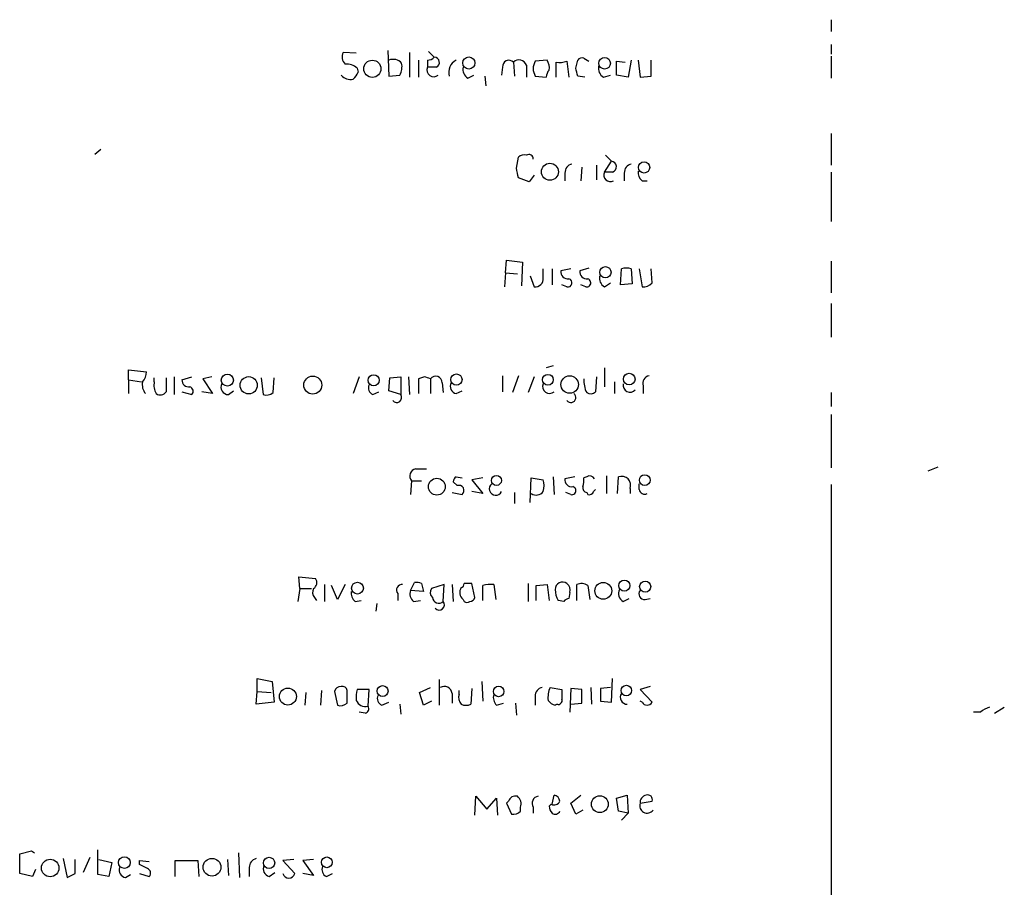
# Model space of a CAD drawing. Extents: x 20 to 1089, y 11 to 879.
# Drawn here: x 1005 to 1089, y 527 to 601 of the extents above; entities that cross this region are included whole.
import ezdxf

# ---------------------------------------------------------------- set-up
doc = ezdxf.new("R2010")
doc.units = 0
doc.header["$MEASUREMENT"] = 0
doc.layers.add('MAIN', color=5, linetype='CONTINUOUS')

msp = doc.modelspace()

# ---------------------------------------------------------------- linework, layer by layer
at = {"layer": 'MAIN'}
for p, q in [((1073.9967, 601.3873), (1073.9967, 600.3713)), ((1073.9967, 599.2706), (1073.9967, 598.424)), ((1033.3567, 598.5086), (1032.256, 598.5933)), ((1036.066, 598.7626), (1036.1507, 596.5613)), ((1037.9287, 598.5933), (1037.9287, 596.4766)), ((1039.5373, 598.678), (1040.0453, 598.17)), ((1073.9967, 598.2546), (1073.9967, 596.392)), ((1038.6907, 597.916), (1038.6907, 596.4766)), ((1039.4527, 597.916), (1039.4527, 597.3233)), ((1040.2147, 597.3233), (1039.4527, 597.3233)), ((1045.8873, 597.3233), (1045.8027, 596.646)), ((1046.8187, 597.7466), (1046.9033, 596.5613)), ((1047.9193, 597.4926), (1047.9193, 596.4766)), ((1049.6973, 597.916), (1048.6813, 597.8313)), ((1050.4593, 596.4766), (1050.4593, 597.7466)), ((1051.3907, 597.8313), (1051.56, 596.4766)), ((1052.1527, 597.2386), (1052.322, 597.916)), ((1052.83, 598.0853), (1053.2533, 597.8313)), ((1055.624, 596.646), (1055.624, 597.8313)), ((1055.624, 597.8313), (1056.386, 597.7466)), ((1056.894, 597.916), (1056.64, 596.4766)), ((1057.4867, 597.916), (1057.656, 596.4766)), ((1058.5873, 596.5613), (1058.5873, 597.916)), ((1033.4413, 597.2386), (1033.526, 596.9)), ((1036.1507, 596.5613), (1037.082, 596.646)), ((1042.924, 596.392), (1043.432, 596.646)), ((1044.3633, 596.5613), (1044.448, 595.7146)), ((1048.6813, 596.5613), (1049.6127, 596.4766)), ((1052.9147, 596.4766), (1052.322, 596.5613)), ((1054.5233, 596.4766), (1055.116, 596.646)), ((1056.64, 596.4766), (1055.624, 596.646)), ((1057.656, 596.4766), (1058.5873, 596.5613)), ((1073.9967, 591.6506), (1073.9967, 588.9413)), ((1011.0047, 589.8726), (1011.5127, 590.296)), ((1054.6927, 589.788), (1055.2007, 589.28)), ((1047.0727, 588.6873), (1047.242, 589.6186)), ((1053.9307, 588.9413), (1053.9307, 587.6713)), ((1054.608, 588.3486), (1055.2007, 589.28)), ((1048.5967, 588.0946), (1048.1733, 587.502)), ((1051.2213, 588.264), (1051.2213, 587.5866)), ((1052.6607, 588.772), (1052.576, 587.5866)), ((1055.2853, 588.3486), (1054.608, 588.3486)), ((1056.3013, 588.264), (1056.3013, 587.5866)), ((1073.9967, 588.3486), (1073.9967, 584.1153)), ((1048.1733, 587.502), (1047.242, 587.8406)), ((1057.8253, 587.5866), (1058.2487, 587.5866)), ((1046.1413, 579.7126), (1046.226, 580.8133)), ((1046.226, 580.8133), (1047.5807, 580.644)), ((1047.5807, 580.644), (1047.496, 578.612)), ((1073.9967, 580.7286), (1073.9967, 578.0193)), ((1046.1413, 579.7126), (1046.0567, 578.5273)), ((1046.1413, 579.7126), (1047.1573, 579.628)), ((1049.3587, 579.2893), (1049.3587, 580.0513)), ((1050.1207, 580.0513), (1050.1207, 578.6966)), ((1051.7293, 580.0513), (1050.8827, 579.882)), ((1053.2533, 580.136), (1052.4913, 579.882)), ((1055.9627, 578.6966), (1056.0473, 580.0513)), ((1056.894, 580.0513), (1056.9787, 578.7813)), ((1057.5713, 580.0513), (1057.8253, 578.5273)), ((1058.672, 578.866), (1058.5873, 580.0513)), ((1048.258, 579.4586), (1048.5967, 578.5273)), ((1054.608, 578.5273), (1055.116, 578.866)), ((1056.9787, 578.7813), (1055.9627, 578.6966)), ((1051.3907, 578.5273), (1050.9673, 578.6966)), ((1052.9993, 578.5273), (1052.576, 578.6966)), ((1073.9967, 577.088), (1073.9967, 574.2093)), ((1013.8833, 570.5686), (1013.8833, 571.4153)), ((1013.8833, 571.4153), (1015.4073, 571.246)), ((1050.2053, 571.754), (1049.6127, 571.5846)), ((1054.608, 571.5846), (1054.608, 569.976)), ((1013.8833, 570.5686), (1013.8833, 569.3833)), ((1013.8833, 570.5686), (1014.984, 570.3993)), ((1016.0847, 570.3993), (1016.0847, 570.738)), ((1017.1007, 570.738), (1017.1007, 569.5526)), ((1017.778, 570.8226), (1017.778, 569.2986)), ((1018.4553, 570.5686), (1019.302, 570.8226)), ((1020.9953, 570.8226), (1020.2333, 570.6533)), ((1020.2333, 570.6533), (1021.08, 569.3833)), ((1025.2287, 570.738), (1025.398, 569.2986)), ((1026.2447, 569.468), (1026.3293, 570.738)), ((1033.6107, 570.8226), (1033.1027, 569.3833)), ((1036.1507, 569.6373), (1036.2353, 570.738)), ((1036.2353, 570.738), (1037.1667, 570.8226)), ((1037.1667, 570.8226), (1037.1667, 569.2986)), ((1037.844, 570.8226), (1037.9287, 569.2986)), ((1039.1987, 570.8226), (1038.6907, 570.6533)), ((1038.6907, 570.6533), (1038.6907, 569.3833)), ((1039.7067, 570.6533), (1039.7067, 569.3833)), ((1045.8873, 570.9073), (1045.8873, 569.5526)), ((1047.242, 570.9073), (1046.734, 569.468)), ((1048.5967, 570.8226), (1048.0887, 569.468)), ((1053.9307, 570.8226), (1053.846, 569.5526)), ((1055.4547, 570.3993), (1055.4547, 569.3833)), ((1018.4553, 569.5526), (1019.302, 569.2986)), ((1021.08, 569.3833), (1020.1487, 569.5526)), ((1022.4347, 569.2986), (1022.858, 569.6373)), ((1034.796, 569.2986), (1035.304, 569.5526)), ((1037.1667, 569.2986), (1036.1507, 569.6373)), ((1040.7227, 570.3146), (1040.8073, 569.468)), ((1041.908, 569.3833), (1042.416, 569.6373)), ((1057.91, 570.0606), (1057.91, 569.3833)), ((1073.9967, 569.468), (1073.9967, 568.2826)), ((1073.9967, 567.6053), (1073.9967, 563.0333)), ((1038.4367, 562.9486), (1039.368, 562.9486)), ((1082.294, 562.7793), (1083.1407, 563.118)), ((1038.098, 561.9326), (1038.0133, 560.7473)), ((1038.098, 561.9326), (1038.9447, 561.9326)), ((1041.908, 562.2713), (1042.416, 562.1866)), ((1044.194, 562.1866), (1043.2627, 562.0173)), ((1043.2627, 562.0173), (1044.194, 560.832)), ((1048.258, 560.07), (1048.3427, 562.1866)), ((1048.3427, 562.1866), (1049.3587, 562.0173)), ((1050.2053, 562.2713), (1050.29, 560.7473)), ((1052.068, 562.2713), (1051.2213, 562.102)), ((1053.084, 562.2713), (1052.83, 562.1866)), ((1054.7773, 562.356), (1054.7773, 560.832)), ((1055.7087, 560.832), (1055.7933, 562.2713)), ((1041.9927, 561.5093), (1041.654, 561.848)), ((1053.6767, 561.0013), (1053.846, 561.1706)), ((1056.8093, 561.2553), (1056.8093, 560.832)), ((1057.5713, 561.1706), (1057.5713, 561.6786)), ((1073.9967, 561.594), (1073.9967, 511.81)), ((1041.5693, 560.9166), (1042.416, 560.7473)), ((1044.194, 560.832), (1043.2627, 561.0013)), ((1046.9033, 560.9166), (1046.9033, 559.9853)), ((1051.7293, 560.7473), (1051.306, 560.9166)), ((1053.084, 560.9166), (1053.1687, 560.7473)), ((1028.5307, 552.704), (1028.446, 553.72)), ((1028.446, 553.72), (1029.8853, 553.5506)), ((1028.5307, 552.704), (1028.3613, 551.6033)), ((1028.5307, 552.704), (1029.5467, 552.704)), ((1030.6473, 553.0426), (1030.6473, 551.6033)), ((1031.748, 551.7726), (1031.24, 552.958)), ((1032.4253, 553.0426), (1031.748, 551.7726)), ((1038.0133, 552.5346), (1038.352, 553.212)), ((1038.9447, 553.1273), (1039.114, 552.45)), ((1040.892, 553.0426), (1039.7913, 552.704)), ((1040.8073, 551.6033), (1040.892, 553.0426)), ((1041.5693, 553.0426), (1041.654, 551.6033)), ((1043.5167, 551.942), (1043.2627, 553.1273)), ((1044.194, 551.688), (1044.194, 552.958)), ((1045.1253, 553.0426), (1045.2947, 551.7726)), ((1048.0887, 553.1273), (1048.0887, 551.6033)), ((1048.766, 552.958), (1049.6973, 553.0426)), ((1048.766, 551.688), (1048.766, 552.958)), ((1049.6973, 553.0426), (1049.8667, 551.688)), ((1052.2373, 551.688), (1052.2373, 553.0426)), ((1053.1687, 552.958), (1053.338, 551.7726)), ((1029.8007, 551.942), (1029.97, 551.688)), ((1036.9127, 552.2806), (1036.9127, 551.688)), ((1039.114, 552.45), (1038.0133, 552.5346)), ((1051.6447, 552.3653), (1051.56, 551.8573)), ((1056.2167, 551.6033), (1056.7247, 551.8573)), ((1058.0793, 551.7726), (1058.5027, 551.8573)), ((1033.272, 551.6033), (1033.78, 551.688)), ((1035.1347, 551.434), (1035.05, 550.7566)), ((1038.2673, 551.6033), (1038.86, 551.688)), ((1042.5007, 551.7726), (1042.5853, 551.6033)), ((1051.1367, 551.6033), (1050.6287, 551.688)), ((1024.89, 543.8986), (1024.89, 544.9993)), ((1024.89, 544.9993), (1026.16, 544.7453)), ((1026.16, 544.7453), (1026.3293, 542.9673)), ((1038.7753, 543.814), (1039.7067, 544.2373)), ((1040.4687, 544.9146), (1040.4687, 542.7133)), ((1044.1093, 544.7453), (1044.194, 543.052)), ((1049.9513, 544.2373), (1050.9673, 544.068)), ((1053.4227, 544.2373), (1053.5073, 542.798)), ((1055.116, 544.2373), (1054.2693, 544.1526)), ((1055.2007, 542.9673), (1055.2853, 544.9993)), ((1058.5027, 544.322), (1057.656, 544.068)), ((1024.8053, 542.798), (1024.89, 543.8986)), ((1024.89, 543.8986), (1026.0753, 543.814)), ((1029.0387, 543.814), (1028.954, 542.7133)), ((1030.3933, 543.9833), (1030.3087, 542.7133)), ((1031.494, 543.8986), (1031.748, 542.7133)), ((1032.5947, 542.8826), (1032.5947, 543.9833)), ((1034.4573, 544.068), (1033.4413, 544.068)), ((1034.3727, 542.6286), (1034.4573, 544.068)), ((1039.114, 542.7133), (1038.7753, 543.814)), ((1041.5693, 543.7293), (1041.5693, 542.8826)), ((1042.162, 543.6446), (1042.162, 543.9833)), ((1043.2627, 544.1526), (1043.178, 542.798)), ((1048.6813, 543.4753), (1048.6813, 542.7133)), ((1051.7293, 544.1526), (1051.6447, 542.1206)), ((1052.6607, 544.068), (1051.7293, 544.1526)), ((1052.6607, 542.8826), (1052.6607, 544.068)), ((1054.2693, 544.1526), (1054.2693, 543.052)), ((1057.656, 544.068), (1058.672, 542.9673)), ((1026.3293, 542.9673), (1024.8053, 542.798)), ((1035.558, 542.7133), (1036.1507, 542.9673)), ((1037.082, 542.798), (1037.1667, 541.9513)), ((1039.7913, 543.052), (1039.114, 542.7133)), ((1045.3793, 542.7133), (1045.972, 542.8826)), ((1046.988, 542.8826), (1047.0727, 541.8666)), ((1050.544, 542.798), (1050.3747, 542.7133)), ((1051.7293, 542.798), (1052.6607, 542.8826)), ((1054.2693, 543.052), (1055.2007, 542.9673)), ((1057.8253, 542.9673), (1057.656, 543.052)), ((1087.9667, 542.036), (1088.8133, 542.544)), ((1034.1187, 542.036), (1033.6107, 542.1206)), ((1086.7813, 542.1206), (1086.1887, 542.1206)), ((1050.1207, 534.2466), (1050.29, 535.0086)), ((1051.7293, 534.3313), (1052.576, 535.0086)), ((1055.624, 534.7546), (1056.5553, 535.0086)), ((1056.5553, 535.0086), (1056.64, 533.4846)), ((1043.5167, 533.3153), (1043.6013, 534.924)), ((1043.6013, 534.924), (1044.5327, 533.8233)), ((1044.5327, 533.8233), (1045.3793, 534.7546)), ((1045.3793, 534.7546), (1045.464, 533.3153)), ((1046.3953, 534.5006), (1046.226, 534.3313)), ((1046.226, 534.3313), (1046.6493, 533.4)), ((1050.036, 534.2466), (1049.8667, 534.0773)), ((1052.1527, 533.4), (1051.7293, 534.3313)), ((1055.7933, 533.654), (1055.624, 534.7546)), ((1057.656, 534.3313), (1058.672, 534.5006)), ((1047.4113, 533.654), (1047.4113, 533.9926)), ((1048.512, 533.9926), (1048.512, 533.4846)), ((1052.7453, 533.7386), (1052.1527, 533.4)), ((1056.64, 533.4846), (1055.7933, 533.654)), ((1056.64, 533.4846), (1056.0473, 532.892)), ((1004.57, 530.0133), (1005.586, 530.2673)), ((1004.57, 528.32), (1004.57, 530.0133)), ((1005.586, 530.2673), (1005.84, 530.098)), ((1011.2587, 528.2353), (1011.2587, 530.352)), ((1023.2813, 530.098), (1023.366, 527.9813)), ((1008.2953, 529.59), (1008.634, 527.9813)), ((1009.3113, 528.32), (1009.3113, 529.5053)), ((1010.5813, 529.6746), (1009.9887, 528.4046)), ((1011.3433, 529.5053), (1012.444, 529.2513)), ((1012.444, 529.2513), (1012.19, 528.066)), ((1014.8147, 529.082), (1014.8147, 529.4206)), ((1014.8147, 529.4206), (1015.6613, 529.336)), ((1017.8627, 528.066), (1017.8627, 529.4206)), ((1017.8627, 529.4206), (1019.81, 529.4206)), ((1019.81, 529.4206), (1019.8947, 528.066)), ((1022.35, 529.5053), (1022.4347, 528.1506)), ((1028.0227, 529.5053), (1027.0913, 529.4206)), ((1027.0913, 529.4206), (1028.1073, 528.32)), ((1029.716, 529.5053), (1028.7847, 529.4206)), ((1028.7847, 529.4206), (1029.716, 528.1506)), ((1005.6707, 528.066), (1004.57, 528.32)), ((1005.9247, 528.6586), (1005.6707, 528.066)), ((1012.19, 528.066), (1011.2587, 528.2353)), ((1013.6293, 527.9813), (1014.0527, 528.2353)), ((1014.8147, 528.32), (1015.6613, 528.066)), ((1024.2127, 528.828), (1024.2127, 528.066)), ((1025.906, 528.066), (1026.414, 528.4046)), ((1029.716, 528.1506), (1028.7847, 528.32)), ((1030.8167, 528.066), (1031.3247, 528.32))]:
    msp.add_line(p, q, dxfattribs=at)
for centre, radius in [((1042.9972, 597.6812), 0.5217), ((1054.6157, 597.6583), 0.4962), ((1034.7473, 597.1869), 0.7354), ((1049.939, 588.3735), 0.7244), ((1057.9953, 588.7482), 0.4835), ((1054.683, 579.776), 0.4811), ((1022.3379, 570.5451), 0.5168), ((1024.1639, 570.1011), 0.7361), ((1029.6475, 570.1142), 0.7688), ((1034.8629, 570.5301), 0.474), ((1041.9338, 570.5899), 0.4841), ((1049.7671, 570.5747), 0.4604), ((1051.6288, 570.1605), 0.7496), ((1056.7216, 570.6295), 0.4965), ((1040.2651, 561.4214), 0.722), ((1045.3553, 561.9605), 0.4297), ((1058.0489, 561.9846), 0.4585), ((1033.47, 552.7405), 0.5041), ((1054.5013, 552.5107), 0.7197), ((1056.3013, 552.958), 0.4751), ((1058.0859, 552.8663), 0.4767), ((1035.6214, 543.9293), 0.463), ((1045.5506, 543.897), 0.4468), ((1056.476, 543.9762), 0.447), ((1027.5177, 543.4553), 0.7233), ((1054.2093, 534.2467), 0.7186), ((1007.1815, 528.7835), 0.7507), ((1013.5289, 529.2512), 0.5024), ((1021.0256, 528.8548), 0.7593), ((1025.9028, 529.2233), 0.4842), ((1030.8462, 529.2725), 0.4597)]:
    msp.add_circle(centre, radius, dxfattribs=at)
for centre, radius, start, end in [((1032.9659, 598.1895), 0.8167, 150.36824, 228.554055), ((1039.3939, 598.8715), 0.9573, 273.521453, 312.879217), ((1040.0392, 597.7285), 0.4415, 293.418375, 89.208421), ((1032.5313, 596.2022), 1.3792, 48.715594, 94.407945), ((1036.5316, 597.0551), 0.9414, 40.139865, 113.866705), ((1035.8969, 597.3656), 1.3865, 328.733619, 12.344134), ((1040.0022, 597.1), 0.5931, 157.884679, 310.062801), ((1042.4397, 596.8764), 1.1677, 117.087324, 195.654909), ((1043.3331, 597.1398), 0.8524, 167.56816, 241.318192), ((1046.4277, 597.3706), 0.5425, 43.879626, 185.002223), ((1047.2928, 597.2895), 0.6586, 17.961759, 136.045876), ((1049.7395, 597.1963), 1.2341, 149.033059, 210.966941), ((1048.7231, 597.2808), 1.163, 349.521979, 33.105242), ((1050.7557, 599.6511), 1.9274, 261.153943, 289.235894), ((1052.6607, 597.7465), 0.3787, 63.44848, 153.414653), ((1054.9324, 597.2244), 0.8524, 167.561596, 241.318192), ((1032.8486, 597.2384), 0.9651, 217.866132, 285.264491), ((1032.4248, 597.239), 1.1522, 306.039438, 342.889228), ((1050.5682, 596.4179), 0.9573, 137.120783, 176.48452), ((882.9418, 554.5823), 174.5047, 13.919645, 14.148868), ((1047.7077, 589.1951), 0.6295, 70.359033, 137.717127), ((1048.131, 589.4705), 0.3816, 356.815173, 123.694232), ((1051.9622, 588.2992), 0.7418, 101.525044, 182.720065), ((1055.1499, 588.8058), 0.4769, 286.496681, 83.88535), ((1057.0422, 588.2992), 0.7418, 101.525044, 182.720065), ((835.5112, 545.9447), 215.836, 11.192728, 11.421942), ((1055.116, 588.0946), 0.568, 153.434949, 296.565051), ((1058.4728, 588.3366), 0.9908, 174.399307, 229.194862), ((1051.4754, 579.7973), 0.5987, 171.867191, 278.123335), ((1053.0842, 579.7975), 0.5989, 171.888839, 278.111161), ((1056.4706, 579.0356), 1.1004, 67.370923, 112.624271), ((1048.6813, 579.2047), 0.6827, 262.88123, 7.11877), ((1051.4753, 578.866), 0.349, 255.975698, 75.955794), ((1053.084, 578.8659), 0.3491, 255.955794, 75.959776), ((1055.0171, 579.2751), 0.8524, 167.56816, 241.318192), ((1057.9222, 579.5128), 0.9903, 264.384402, 319.217958), ((1014.4215, 571.1492), 0.9905, 310.795783, 5.608144), ((1016.3806, 570.1875), 1.3289, 170.829003, 217.241562), ((1017.4391, 570.1029), 1.3865, 167.655866, 211.266381), ((1019.0245, 570.5358), 0.5702, 176.701993, 280.939423), ((997.1302, 443.7455), 133.8594, 71.45383, 71.683027), ((1040.1542, 570.3026), 0.5685, 1.20923, 141.914657), ((1055.2545, 570.553), 2.4266, 177.631061, 206.559771), ((1058.5079, 570.2776), 0.6361, 98.125007, 199.947705), ((1016.5966, 569.872), 0.5968, 234.96787, 327.641471), ((1018.9915, 569.5809), 0.4196, 317.723556, 70.334234), ((1022.4488, 569.9619), 0.6634, 156.162913, 268.782227), ((1035.05, 569.8913), 0.6448, 156.802576, 246.802576), ((1042.0687, 570.0182), 0.6549, 153.090646, 255.796132), ((1049.9012, 569.9969), 0.5905, 156.747895, 311.188664), ((1053.4106, 570.0003), 0.6245, 238.468229, 314.202024), ((1056.7831, 570.0929), 0.5828, 166.392984, 320.478885), ((1025.6519, 570.2304), 0.9658, 254.75789, 307.866658), ((1036.828, 569.0447), 0.4233, 216.878017, 36.856362), ((1051.7293, 569.0446), 0.4234, 216.875312, 53.132809), ((1038.5789, 562.3367), 0.6281, 103.082803, 220.040317), ((1042.2042, 561.8057), 0.5518, 122.463229, 175.603684), ((1047.8758, 561.5093), 1.5675, 341.089977, 18.910023), ((1051.8142, 562.0175), 0.5989, 171.888839, 278.111161), ((1051.2651, 561.9748), 1.5792, 339.609571, 7.70781), ((1053.338, 561.8479), 0.4937, 30.975698, 120.959776), ((1056.0474, 561.3402), 0.9651, 52.120851, 105.264491), ((1055.878, 561.5094), 0.9653, 344.738635, 37.87186), ((1042.1442, 561.0949), 0.4412, 308.023034, 110.081846), ((1045.3058, 561.248), 0.5548, 129.088849, 333.596605), ((1051.814, 561.0859), 0.3491, 255.955794, 75.959776), ((1053.1943, 561.3571), 0.454, 171.450515, 255.942335), ((1058.037, 561.2554), 0.4734, 190.320003, 296.565051), ((1048.763, 561.4427), 0.7414, 235.463216, 323.462405), ((1053.2957, 561.1283), 0.4016, 251.565051, 341.565051), ((1029.3966, 553.2081), 0.5968, 302.358529, 35.024268), ((1030.2856, 552.3816), 0.6545, 150.489651, 222.194781), ((1037.2767, 552.5769), 0.4695, 82.743283, 219.145968), ((1038.5212, 552.2798), 0.9474, 63.448472, 100.287538), ((1040.3233, 552.3774), 0.6243, 148.453829, 224.227622), ((1043.0411, 552.3848), 0.8166, 150.364771, 228.564574), ((1042.289, 553.0849), 0.2993, 278.124688, 8.143638), ((1042.924, 383.7774), 169.3502, 89.885409, 90.114591), ((1044.8712, 550.6714), 2.3848, 83.883473, 106.497195), ((1051.0102, 552.6183), 0.6355, 53.220261, 179.909841), ((1051.0096, 552.5769), 0.6695, 341.573171, 55.301057), ((1052.6333, 552.2332), 0.9011, 53.547217, 116.070252), ((1033.9188, 552.3531), 0.9903, 174.384402, 229.217958), ((1038.7612, 552.2383), 0.8045, 158.38772, 232.124392), ((1040.4263, 552.0054), 0.5539, 186.572065, 313.456585), ((1043.0873, 552.0448), 0.4415, 270.778604, 346.536569), ((1052.6275, 552.7334), 2.2557, 182.899444, 207.610188), ((1051.6023, 551.3071), 0.5518, 94.396316, 147.536771), ((1056.5553, 552.2806), 0.7573, 153.431565, 243.438333), ((1058.02, 552.2383), 0.4694, 140.854032, 277.256717), ((1040.4624, 551.3141), 0.4501, 222.397847, 39.979965), ((1042.8393, 551.9418), 0.4232, 233.116564, 306.883436), ((1032.051, 543.7455), 0.5776, 86.45646, 164.630921), ((1032.1542, 543.873), 0.4541, 14.057665, 98.549485), ((1040.892, 543.6447), 0.6826, 7.11981, 119.750087), ((1049.4222, 543.5105), 0.7418, 101.525044, 182.720065), ((1051.7936, 543.3906), 2.0276, 155.31703, 187.196519), ((1036.1963, 543.3482), 2.8475, 165.357624, 184.261664), ((1035.812, 543.306), 0.6448, 156.802576, 246.802576), ((1043.093, 543.3906), 0.9651, 164.739674, 217.882794), ((1046.0289, 543.3908), 0.9386, 164.311196, 226.204368), ((1262.6171, 543.6446), 211.6502, 179.885381, 180.114592), ((1056.5625, 543.4061), 0.6082, 147.898751, 269.321641), ((1032.0021, 543.6446), 0.9653, 254.738635, 307.87186), ((1034.161, 543.4753), 0.8727, 202.83652, 284.037836), ((1034.0482, 542.4169), 0.3874, 280.48609, 33.119959), ((1042.7547, 543.8137), 1.1004, 247.370923, 292.624271), ((1050.7137, 543.8145), 1.1522, 216.039438, 252.889228), ((1050.6429, 543.1224), 0.3391, 253.045081, 16.954919), ((1058.2487, 543.2213), 0.4937, 210.959776, 329.034253), ((1087.9485, 540.9174), 1.6763, 103.988163, 134.129898), ((1050.2055, 534.4161), 0.5985, 8.116564, 81.883436), ((1058.2485, 534.416), 0.5986, 98.115212, 188.135518), ((1058.3122, 534.6488), 0.3891, 337.613458, 112.386542), ((1046.998, 534.3133), 0.6311, 75.380272, 162.736416), ((1046.6636, 534.289), 0.8043, 338.375849, 52.135637), ((1049.0031, 534.3313), 0.5966, 96.5258, 214.593107), ((1050.29, 534.7547), 0.568, 243.43946, 333.425927), ((1058.2487, 534.1136), 0.6314, 159.831606, 323.565665), ((1046.8188, 534.1615), 0.7801, 257.451277, 319.418621), ((1050.8228, 534.1363), 0.9579, 183.531189, 222.867946), ((1050.3905, 533.8445), 0.4498, 233.14284, 334.944632), ((930.4834, 359.5977), 189.3058, 63.316973, 63.54617), ((1024.9536, 528.8632), 0.7418, 101.532613, 182.720065), ((924.3127, 697.4456), 189.2835, 296.453817, 296.68304), ((1013.7192, 528.611), 0.6361, 160.052295, 261.874993), ((1015.3509, 528.3482), 0.4195, 317.724474, 70.347095), ((1026.0667, 528.7009), 0.6549, 153.090646, 255.796132), ((1027.5993, 528.4406), 0.5221, 193.35488, 346.64512), ((1031.0707, 528.6587), 0.6448, 156.810744, 246.802576)]:
    msp.add_arc(centre, radius, start, end, dxfattribs=at)

doc.saveas('drawing.dxf')
